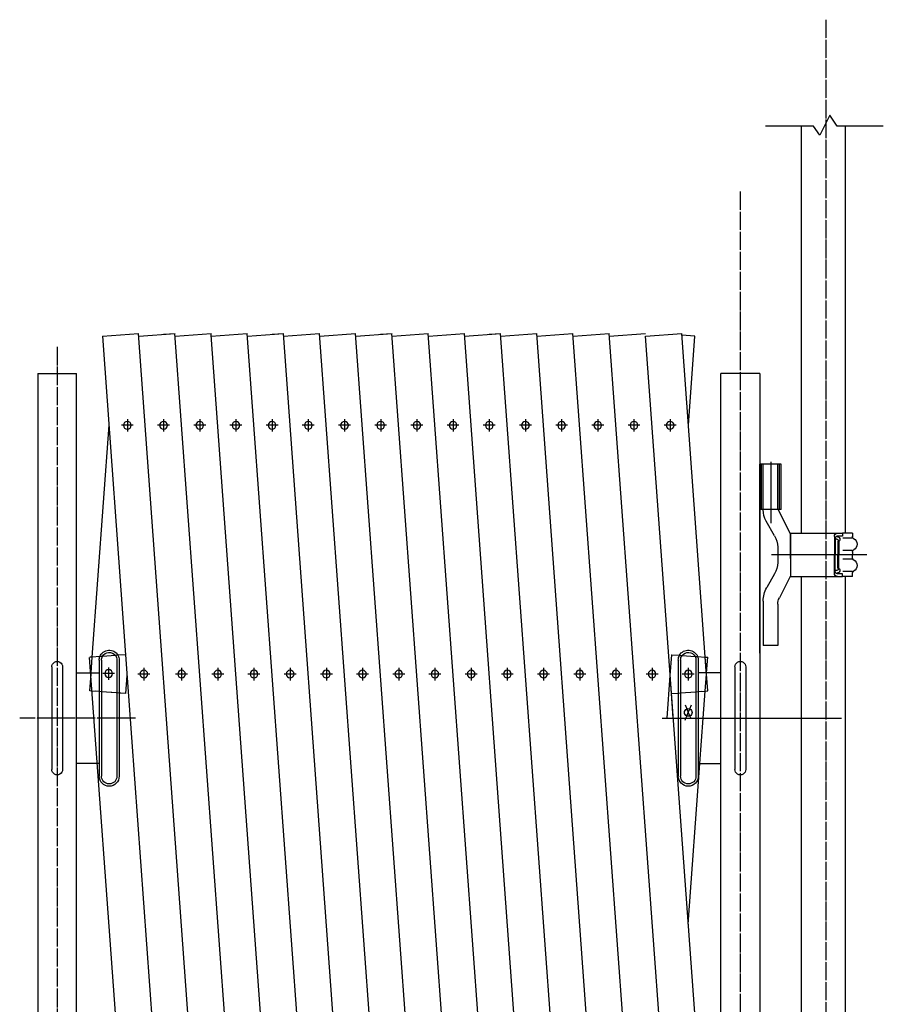
# Model space of a CAD drawing. Extents: x 601 to 14654, y 239 to 9421.
# Drawn here: x 4934 to 5886, y 2442 to 3527 of the extents above; entities that cross this region are included whole.
import ezdxf

# ---------------------------------------------------------------- set-up
doc = ezdxf.new("R2010")
doc.units = 0
doc.header["$MEASUREMENT"] = 0
doc.linetypes.add('BORDER', pattern=[22, 20, -1, 0, -1])
doc.layers.get('0').update_dxf_attribs({"linetype": 'CONTINUOUS'})
doc.layers.add('ﾚｲﾔｰ1', color=7, linetype='CONTINUOUS')

# ---------------------------------------------------------------- blocks, each defined once
blk = doc.blocks.new('CLUMP29')
at = {"layer": 'ﾚｲﾔｰ1', "color": 3, "linetype": 'BORDER'}
for p, q in [((5670.8, 2812.3), (5670.8, 2798.6)), ((5677.4, 2805.5), (5664.2, 2805.5))]:
    blk.add_line(p, q, dxfattribs=at)
at = {"layer": 'ﾚｲﾔｰ1', "extrusion": (0, 0, -1)}
blk.add_circle((-5670.8, 2805.5), 4.25, dxfattribs=at)
blk = doc.blocks.new('CLUMP30')
at = {"layer": 'ﾚｲﾔｰ1', "color": 3, "linetype": 'BORDER'}
for p, q in [((5411.5, 3086.6), (5411.5, 3072.9)), ((5418, 3079.7), (5404.9, 3079.7))]:
    blk.add_line(p, q, dxfattribs=at)
at = {"layer": 'ﾚｲﾔｰ1', "extrusion": (0, 0, -1)}
blk.add_circle((-5411.5, 3079.7), 4.25, dxfattribs=at)
blk = doc.blocks.new('CLUMP31')
at = {"layer": 'ﾚｲﾔｰ1', "color": 3, "linetype": 'BORDER'}
for p, q in [((5451.4, 3086.6), (5451.4, 3072.9)), ((5457.9, 3079.7), (5444.8, 3079.7))]:
    blk.add_line(p, q, dxfattribs=at)
at = {"layer": 'ﾚｲﾔｰ1', "extrusion": (0, 0, -1)}
blk.add_circle((-5451.4, 3079.7), 4.25, dxfattribs=at)
blk = doc.blocks.new('CLUMP32')
at = {"layer": 'ﾚｲﾔｰ1', "color": 3, "linetype": 'BORDER'}
for p, q in [((5271.8, 2812.3), (5271.8, 2798.6)), ((5278.4, 2805.5), (5265.2, 2805.5))]:
    blk.add_line(p, q, dxfattribs=at)
at = {"layer": 'ﾚｲﾔｰ1', "extrusion": (0, 0, -1)}
blk.add_circle((-5271.8, 2805.5), 4.25, dxfattribs=at)
blk = doc.blocks.new('CLUMP33')
at = {"layer": 'ﾚｲﾔｰ1', "color": 3, "linetype": 'BORDER'}
for p, q in [((5610.9, 3086.6), (5610.9, 3072.9)), ((5617.5, 3079.7), (5604.4, 3079.7))]:
    blk.add_line(p, q, dxfattribs=at)
at = {"layer": 'ﾚｲﾔｰ1', "extrusion": (0, 0, -1)}
blk.add_circle((-5610.9, 3079.7), 4.25, dxfattribs=at)
blk = doc.blocks.new('CLUMP34')
at = {"layer": 'ﾚｲﾔｰ1', "color": 3, "linetype": 'BORDER'}
for p, q in [((5630.9, 2812.3), (5630.9, 2798.6)), ((5637.5, 2805.5), (5624.3, 2805.5))]:
    blk.add_line(p, q, dxfattribs=at)
at = {"layer": 'ﾚｲﾔｰ1', "extrusion": (0, 0, -1)}
blk.add_circle((-5630.9, 2805.5), 4.25, dxfattribs=at)
blk = doc.blocks.new('CLUMP35')
at = {"layer": 'ﾚｲﾔｰ1', "color": 3, "linetype": 'BORDER'}
for p, q in [((5591, 2812.3), (5591, 2798.6)), ((5597.6, 2805.5), (5584.4, 2805.5))]:
    blk.add_line(p, q, dxfattribs=at)
at = {"layer": 'ﾚｲﾔｰ1', "extrusion": (0, 0, -1)}
blk.add_circle((-5591, 2805.5), 4.25, dxfattribs=at)
blk = doc.blocks.new('CLUMP36')
at = {"layer": 'ﾚｲﾔｰ1', "color": 3, "linetype": 'BORDER'}
for p, q in [((5650.8, 3086.6), (5650.8, 3072.9)), ((5657.4, 3079.7), (5644.3, 3079.7))]:
    blk.add_line(p, q, dxfattribs=at)
at = {"layer": 'ﾚｲﾔｰ1', "extrusion": (0, 0, -1)}
blk.add_circle((-5650.8, 3079.7), 4.25, dxfattribs=at)
blk = doc.blocks.new('CLUMP37')
at = {"layer": 'ﾚｲﾔｰ1', "color": 3, "linetype": 'BORDER'}
for p, q in [((5231.9, 2812.3), (5231.9, 2798.6)), ((5238.5, 2805.5), (5225.3, 2805.5))]:
    blk.add_line(p, q, dxfattribs=at)
at = {"layer": 'ﾚｲﾔｰ1', "extrusion": (0, 0, -1)}
blk.add_circle((-5231.9, 2805.5), 4.25, dxfattribs=at)
blk = doc.blocks.new('CLUMP38')
at = {"layer": 'ﾚｲﾔｰ1', "color": 3, "linetype": 'BORDER'}
for p, q in [((5311.7, 2812.3), (5311.7, 2798.6)), ((5318.3, 2805.5), (5305.1, 2805.5))]:
    blk.add_line(p, q, dxfattribs=at)
at = {"layer": 'ﾚｲﾔｰ1', "extrusion": (0, 0, -1)}
blk.add_circle((-5311.7, 2805.5), 4.25, dxfattribs=at)
blk = doc.blocks.new('CLUMP39')
at = {"layer": 'ﾚｲﾔｰ1', "color": 3, "linetype": 'BORDER'}
for p, q in [((5551.1, 2812.3), (5551.1, 2798.6)), ((5557.7, 2805.5), (5544.5, 2805.5))]:
    blk.add_line(p, q, dxfattribs=at)
at = {"layer": 'ﾚｲﾔｰ1', "extrusion": (0, 0, -1)}
blk.add_circle((-5551.1, 2805.5), 4.25, dxfattribs=at)
blk = doc.blocks.new('CLUMP40')
at = {"layer": 'ﾚｲﾔｰ1', "color": 3, "linetype": 'BORDER'}
for p, q in [((5431.4, 2812.3), (5431.4, 2798.6)), ((5438, 2805.5), (5424.8, 2805.5))]:
    blk.add_line(p, q, dxfattribs=at)
at = {"layer": 'ﾚｲﾔｰ1', "extrusion": (0, 0, -1)}
blk.add_circle((-5431.4, 2805.5), 4.25, dxfattribs=at)
blk = doc.blocks.new('CLUMP41')
at = {"layer": 'ﾚｲﾔｰ1', "color": 3, "linetype": 'BORDER'}
for p, q in [((5511.2, 2812.3), (5511.2, 2798.6)), ((5517.8, 2805.5), (5504.6, 2805.5))]:
    blk.add_line(p, q, dxfattribs=at)
at = {"layer": 'ﾚｲﾔｰ1', "extrusion": (0, 0, -1)}
blk.add_circle((-5511.2, 2805.5), 4.25, dxfattribs=at)
blk = doc.blocks.new('CLUMP42')
at = {"layer": 'ﾚｲﾔｰ1', "color": 3, "linetype": 'BORDER'}
for p, q in [((5471.3, 2812.3), (5471.3, 2798.6)), ((5477.9, 2805.5), (5464.7, 2805.5))]:
    blk.add_line(p, q, dxfattribs=at)
at = {"layer": 'ﾚｲﾔｰ1', "extrusion": (0, 0, -1)}
blk.add_circle((-5471.3, 2805.5), 4.25, dxfattribs=at)
blk = doc.blocks.new('CLUMP43')
at = {"layer": 'ﾚｲﾔｰ1', "color": 3, "linetype": 'BORDER'}
for p, q in [((5391.5, 2812.3), (5391.5, 2798.6)), ((5398.1, 2805.5), (5384.9, 2805.5))]:
    blk.add_line(p, q, dxfattribs=at)
at = {"layer": 'ﾚｲﾔｰ1', "extrusion": (0, 0, -1)}
blk.add_circle((-5391.5, 2805.5), 4.25, dxfattribs=at)
blk = doc.blocks.new('CLUMP44')
at = {"layer": 'ﾚｲﾔｰ1', "color": 3, "linetype": 'BORDER'}
for p, q in [((5291.8, 3086.6), (5291.8, 3072.9)), ((5298.3, 3079.7), (5285.2, 3079.7))]:
    blk.add_line(p, q, dxfattribs=at)
at = {"layer": 'ﾚｲﾔｰ1', "extrusion": (0, 0, -1)}
blk.add_circle((-5291.8, 3079.7), 4.25, dxfattribs=at)
blk = doc.blocks.new('CLUMP45')
at = {"layer": 'ﾚｲﾔｰ1', "color": 3, "linetype": 'BORDER'}
for p, q in [((5351.6, 2812.3), (5351.6, 2798.6)), ((5358.2, 2805.5), (5345, 2805.5))]:
    blk.add_line(p, q, dxfattribs=at)
at = {"layer": 'ﾚｲﾔｰ1', "extrusion": (0, 0, -1)}
blk.add_circle((-5351.6, 2805.5), 4.25, dxfattribs=at)
blk = doc.blocks.new('CLUMP46')
at = {"layer": 'ﾚｲﾔｰ1', "color": 3, "linetype": 'BORDER'}
for p, q in [((5212, 3086.6), (5212, 3072.9)), ((5218.5, 3079.7), (5205.4, 3079.7))]:
    blk.add_line(p, q, dxfattribs=at)
at = {"layer": 'ﾚｲﾔｰ1', "extrusion": (0, 0, -1)}
blk.add_circle((-5212, 3079.7), 4.25, dxfattribs=at)
blk = doc.blocks.new('CLUMP47')
at = {"layer": 'ﾚｲﾔｰ1', "color": 3, "linetype": 'BORDER'}
for p, q in [((5251.9, 3086.6), (5251.9, 3072.9)), ((5258.4, 3079.7), (5245.3, 3079.7))]:
    blk.add_line(p, q, dxfattribs=at)
at = {"layer": 'ﾚｲﾔｰ1', "extrusion": (0, 0, -1)}
blk.add_circle((-5251.9, 3079.7), 4.25, dxfattribs=at)
blk = doc.blocks.new('CLUMP48')
at = {"layer": 'ﾚｲﾔｰ1', "color": 3, "linetype": 'BORDER'}
for p, q in [((5491.3, 3086.6), (5491.3, 3072.9)), ((5497.8, 3079.7), (5484.7, 3079.7))]:
    blk.add_line(p, q, dxfattribs=at)
at = {"layer": 'ﾚｲﾔｰ1', "extrusion": (0, 0, -1)}
blk.add_circle((-5491.3, 3079.7), 4.25, dxfattribs=at)
blk = doc.blocks.new('CLUMP49')
at = {"layer": 'ﾚｲﾔｰ1', "color": 3, "linetype": 'BORDER'}
for p, q in [((5192, 2812.3), (5192, 2798.6)), ((5198.6, 2805.5), (5185.4, 2805.5))]:
    blk.add_line(p, q, dxfattribs=at)
at = {"layer": 'ﾚｲﾔｰ1', "extrusion": (0, 0, -1)}
blk.add_circle((-5192, 2805.5), 4.25, dxfattribs=at)
blk = doc.blocks.new('CLUMP50')
at = {"layer": 'ﾚｲﾔｰ1', "color": 3, "linetype": 'BORDER'}
for p, q in [((5152.1, 2812.3), (5152.1, 2798.6)), ((5158.7, 2805.5), (5145.5, 2805.5))]:
    blk.add_line(p, q, dxfattribs=at)
at = {"layer": 'ﾚｲﾔｰ1', "extrusion": (0, 0, -1)}
blk.add_circle((-5152.1, 2805.5), 4.25, dxfattribs=at)
blk = doc.blocks.new('CLUMP51')
at = {"layer": 'ﾚｲﾔｰ1', "color": 3, "linetype": 'BORDER'}
for p, q in [((5092.3, 3086.6), (5092.3, 3072.9)), ((5098.9, 3079.7), (5085.7, 3079.7))]:
    blk.add_line(p, q, dxfattribs=at)
at = {"layer": 'ﾚｲﾔｰ1', "extrusion": (0, 0, -1)}
blk.add_circle((-5092.3, 3079.7), 4.25, dxfattribs=at)
blk = doc.blocks.new('CLUMP52')
at = {"layer": 'ﾚｲﾔｰ1', "color": 3, "linetype": 'BORDER'}
for p, q in [((5112.2, 2812.3), (5112.2, 2798.6)), ((5118.8, 2805.5), (5105.6, 2805.5))]:
    blk.add_line(p, q, dxfattribs=at)
at = {"layer": 'ﾚｲﾔｰ1', "extrusion": (0, 0, -1)}
blk.add_circle((-5112.2, 2805.5), 4.25, dxfattribs=at)
blk = doc.blocks.new('CLUMP53')
at = {"layer": 'ﾚｲﾔｰ1', "color": 3, "linetype": 'BORDER'}
for p, q in [((5132.2, 3086.6), (5132.2, 3072.9)), ((5138.8, 3079.7), (5125.6, 3079.7))]:
    blk.add_line(p, q, dxfattribs=at)
at = {"layer": 'ﾚｲﾔｰ1', "extrusion": (0, 0, -1)}
blk.add_circle((-5132.2, 3079.7), 4.25, dxfattribs=at)
blk = doc.blocks.new('CLUMP54')
at = {"layer": 'ﾚｲﾔｰ1', "color": 3, "linetype": 'BORDER'}
for p, q in [((5172.1, 3086.6), (5172.1, 3072.9)), ((5178.7, 3079.7), (5165.5, 3079.7))]:
    blk.add_line(p, q, dxfattribs=at)
at = {"layer": 'ﾚｲﾔｰ1', "extrusion": (0, 0, -1)}
blk.add_circle((-5172.1, 3079.7), 4.25, dxfattribs=at)
blk = doc.blocks.new('CLUMP55')
at = {"layer": 'ﾚｲﾔｰ1', "color": 3, "linetype": 'BORDER'}
for p, q in [((5531.1, 3086.6), (5531.1, 3072.9)), ((5537.7, 3079.7), (5524.6, 3079.7))]:
    blk.add_line(p, q, dxfattribs=at)
at = {"layer": 'ﾚｲﾔｰ1', "extrusion": (0, 0, -1)}
blk.add_circle((-5531.1, 3079.7), 4.25, dxfattribs=at)
blk = doc.blocks.new('CLUMP56')
at = {"layer": 'ﾚｲﾔｰ1', "color": 3, "linetype": 'BORDER'}
for p, q in [((5331.7, 3086.6), (5331.7, 3072.9)), ((5338.2, 3079.7), (5325.1, 3079.7))]:
    blk.add_line(p, q, dxfattribs=at)
at = {"layer": 'ﾚｲﾔｰ1', "extrusion": (0, 0, -1)}
blk.add_circle((-5331.7, 3079.7), 4.25, dxfattribs=at)
blk = doc.blocks.new('CLUMP57')
at = {"layer": 'ﾚｲﾔｰ1', "color": 3, "linetype": 'BORDER'}
for p, q in [((5371.6, 3086.6), (5371.6, 3072.9)), ((5378.1, 3079.7), (5365, 3079.7))]:
    blk.add_line(p, q, dxfattribs=at)
at = {"layer": 'ﾚｲﾔｰ1', "extrusion": (0, 0, -1)}
blk.add_circle((-5371.6, 3079.7), 4.25, dxfattribs=at)
blk = doc.blocks.new('CLUMP58')
at = {"layer": 'ﾚｲﾔｰ1', "color": 3, "linetype": 'BORDER'}
for p, q in [((5571, 3086.6), (5571, 3072.9)), ((5577.6, 3079.7), (5564.5, 3079.7))]:
    blk.add_line(p, q, dxfattribs=at)
at = {"layer": 'ﾚｲﾔｰ1', "extrusion": (0, 0, -1)}
blk.add_circle((-5571, 3079.7), 4.25, dxfattribs=at)
blk = doc.blocks.new('CLUMP59')
at = {"layer": 'ﾚｲﾔｰ1', "color": 3, "linetype": 'BORDER'}
for p, q in [((5052.4, 3086.6), (5052.4, 3072.9)), ((5059, 3079.7), (5045.8, 3079.7))]:
    blk.add_line(p, q, dxfattribs=at)
at = {"layer": 'ﾚｲﾔｰ1', "extrusion": (0, 0, -1)}
blk.add_circle((-5052.4, 3079.7), 4.25, dxfattribs=at)
blk = doc.blocks.new('CLUMP60')
at = {"layer": 'ﾚｲﾔｰ1', "color": 3, "linetype": 'BORDER'}
for p, q in [((5031.8, 2812.9), (5031.8, 2799.3)), ((5038.4, 2806.1), (5025.2, 2806.1))]:
    blk.add_line(p, q, dxfattribs=at)
at = {"layer": 'ﾚｲﾔｰ1', "extrusion": (0, 0, -1)}
blk.add_circle((-5031.8, 2806.1), 4.25, dxfattribs=at)
blk = doc.blocks.new('CLUMP61')
at = {"layer": 'ﾚｲﾔｰ1', "color": 3, "linetype": 'BORDER'}
for p, q in [((5070.6, 2812.3), (5070.6, 2798.6)), ((5077.2, 2805.5), (5064, 2805.5))]:
    blk.add_line(p, q, dxfattribs=at)
at = {"layer": 'ﾚｲﾔｰ1', "extrusion": (0, 0, -1)}
blk.add_circle((-5070.6, 2805.5), 4.25, dxfattribs=at)

msp = doc.modelspace()

# ---------------------------------------------------------------- linework, layer by layer
at = {"layer": 'ﾚｲﾔｰ1', "color": 3, "linetype": 'BORDER'}
for p, q in [((5822.2946, 3526.7571), (5822.2946, 1594.7451)), ((5728.1418, 3337.2396), (5728.1418, 1639.3188)), ((4975.0729, 3166.1132), (4975.0729, 1635.1516)), ((5861.4004, 2936.9132), (5764.66, 2936.9132)), ((5061.3057, 2756.9955), (4933.7229, 2756.9132)), ((5769.4918, 2756.9132), (5839.5687, 2756.9132))]:
    msp.add_line(p, q, dxfattribs=at)
at = {"layer": 'ﾚｲﾔｰ1'}
for p, q in [((5826.7918, 3421.3867), (5815.7918, 3399.3867)), ((5834.7918, 3409.3867), (5826.7918, 3421.3867)), ((5808.7918, 3409.3867), (5755.7918, 3409.3867)), ((5795.4918, 2960.7132), (5795.4918, 3409.3867)), ((5815.7918, 3399.3867), (5808.7918, 3409.3867)), ((5885.7918, 3409.3867), (5834.7918, 3409.3867)), ((5844.0918, 2961.2632), (5844.0918, 3409.3867)), ((5025.1704, 3178.0253), (5064.8585, 3180.9119)), ((5158.9565, 1884.322), (5064.652, 3180.8969)), ((5065.0685, 3178.0253), (5104.9631, 3180.927)), ((5092.2699, 3180.0037), (5104.9631, 3180.927)), ((5199.4156, 1883.2862), (5104.7555, 3180.927)), ((5104.9665, 3178.0253), (5144.6546, 3180.9119)), ((5144.7874, 3179.0859), (5144.6546, 3180.9119)), ((5144.8646, 3178.0253), (5184.5527, 3180.9119)), ((5279.2088, 1883.3266), (5184.5527, 3180.9119)), ((5184.7626, 3178.0253), (5224.4507, 3180.9119)), ((5211.9641, 3180.0037), (5224.6572, 3180.927)), ((5319.1098, 1883.2862), (5224.4507, 3180.9119)), ((5224.6607, 3178.0253), (5264.2614, 3180.9056)), ((5358.9247, 1883.222), (5264.2614, 3180.9056)), ((5264.4713, 3178.0189), (5303.9702, 3180.8918)), ((5398.9038, 1883.3064), (5303.9702, 3180.8918)), ((5304.1801, 3178.0052), (5344.3514, 3180.927)), ((5331.6583, 3180.0037), (5344.3514, 3180.927)), ((5438.804, 1883.2862), (5344.1438, 3180.927)), ((5344.3549, 3178.0253), (5384.043, 3180.9119)), ((5478.702, 1883.2862), (5384.043, 3180.9119)), ((5384.2529, 3178.0253), (5423.941, 3180.9119)), ((5518.6001, 1883.2862), (5423.941, 3180.9119)), ((5424.151, 3178.0253), (5464.0456, 3180.927)), ((5451.3525, 3180.0037), (5464.0456, 3180.927)), ((5451.3525, 3180.0037), (5464.0456, 3180.927)), ((5558.4981, 1883.2862), (5463.838, 3180.927)), ((5558.4981, 1883.2862), (5463.838, 3180.927)), ((5464.049, 3178.0253), (5503.7371, 3180.9119)), ((5598.3962, 1883.2862), (5503.7371, 3180.9119)), ((5503.9471, 3178.0253), (5543.6352, 3180.9119)), ((5638.2943, 1883.2862), (5543.6352, 3180.9119)), ((5543.8451, 3178.0253), (5583.5332, 3180.9119)), ((5678.1882, 1886.1879), (5583.7398, 3180.927)), ((5583.7432, 3178.0253), (5623.6378, 3180.9269)), ((5623.6413, 3178.0253), (5663.5359, 3180.927)), ((5690.7408, 2804.037), (5663.5359, 3180.927)), ((5050.9193, 2826.8623), (5025.3769, 3178.0403)), ((5065.0685, 3178.0253), (5065.053, 3178.2377)), ((5104.9665, 3178.0253), (5104.9511, 3178.2377)), ((5239.3107, 1883.3266), (5144.7874, 3179.0859)), ((5692.1838, 2238.4162), (5623.6413, 3178.0253)), ((5678.0443, 3178.0253), (5663.6709, 3179.0707)), ((5678.0443, 3178.0253), (5663.6709, 3179.0707)), ((5678.0443, 3178.0253), (5663.6709, 3179.0707)), ((5670.8956, 3079.7396), (5678.0443, 3178.0253)), ((5670.8956, 3079.7396), (5678.0443, 3178.0253)), ((4953.7229, 3136.9132), (4996.4229, 3136.9132)), ((4953.7229, 3136.9132), (4953.7229, 1836.9132)), ((4996.4229, 2706.9132), (4996.4229, 3136.9132)), ((5706.7918, 2806.9132), (5706.7918, 3136.9132)), ((5749.4918, 3136.9132), (5706.7918, 3136.9132)), ((5749.4918, 3136.9132), (5737.0946, 3136.9132)), ((5749.4918, 3136.9132), (5749.4918, 1836.9132)), ((5749.4918, 3136.9132), (5749.4918, 1836.9132)), ((5013.7297, 2824.1573), (5032.3191, 3079.7396)), ((5013.7297, 2824.1573), (5032.3191, 3079.7396)), ((5749.4918, 3047.3867), (5749.4918, 2828.3867)), ((5761.8418, 3039.2833), (5761.8418, 2971.8132)), ((5749.4918, 2828.3867), (5749.4918, 3036.9132)), ((5773.1918, 3036.9132), (5749.4918, 3036.9132)), ((5751.4918, 2986.9132), (5751.4918, 3036.9132)), ((5753.3418, 2986.5734), (5753.3418, 3036.9132)), ((5769.3418, 3036.9132), (5753.3418, 3036.9132)), ((5769.3418, 2987.626), (5769.3418, 3036.9132)), ((5771.1918, 2986.9132), (5771.1918, 3036.9132)), ((5773.1918, 2986.9132), (5773.1918, 3036.9132)), ((5769.3418, 2986.9132), (5749.4918, 2986.9132)), ((5773.1918, 2986.9132), (5769.7533, 2986.9132)), ((5783.3418, 2959.9132), (5769.7533, 2986.9132)), ((5765.9924, 2957.9631), (5756.6911, 2974.0734)), ((5783.3418, 2960.6632), (5836.2896, 2960.6632)), ((5783.3418, 2936.9132), (5783.3418, 2960.6632)), ((5783.3418, 2959.9132), (5783.3418, 2913.9132)), ((5831.8396, 2957.1632), (5831.8396, 2936.9132)), ((5834.8915, 2954.0658), (5832.7915, 2954.0658)), ((5832.8396, 2955.6132), (5832.8396, 2936.9132)), ((5833.7148, 2957.0632), (5834.9896, 2957.0632)), ((5833.9909, 2957.6632), (5833.9896, 2957.6632)), ((5840.8409, 2957.6632), (5835.0896, 2957.6632)), ((5835.3396, 2960.6632), (5840.8409, 2960.6632)), ((5851.8396, 2960.6632), (5840.8409, 2960.6632)), ((5840.8409, 2960.6632), (5840.8409, 2957.6632)), ((5851.7896, 2955.2632), (5841.3396, 2955.2632)), ((5851.8396, 2960.6632), (5851.8396, 2956.9891)), ((5851.8396, 2960.6632), (5851.8396, 2956.8291)), ((5769.3418, 2945.4631), (5769.3418, 2928.3632)), ((5783.3418, 2946.1132), (5783.3418, 2927.7132)), ((5835.8396, 2951.6565), (5835.8396, 2936.9132)), ((5836.8396, 2951.8065), (5836.8396, 2936.8065)), ((5851.5896, 2941.6632), (5841.0896, 2941.6632)), ((5867.7396, 2936.9132), (5762.3918, 2936.9132)), ((5867.7396, 2936.9132), (5762.3918, 2936.9132)), ((5792.8396, 2936.9132), (5770.9418, 2936.9132)), ((5783.3418, 2932.9132), (5783.3418, 2940.9132)), ((5783.3418, 2936.9132), (5783.3418, 2913.1632)), ((5831.8396, 2916.6632), (5831.8396, 2936.9132)), ((5832.8396, 2918.2132), (5832.8396, 2936.9132)), ((5835.8396, 2922.1698), (5835.8396, 2936.9132)), ((5836.8396, 2922.0198), (5836.8396, 2937.0198)), ((5853.0396, 2936.9132), (5839.8396, 2936.9132)), ((5851.5896, 2932.1632), (5841.0896, 2932.1632)), ((5851.8396, 2940.4191), (5851.8396, 2937.0632)), ((5851.8396, 2938.2132), (5851.8396, 2937.0632)), ((5851.8396, 2933.4073), (5851.8396, 2936.7632)), ((5851.8396, 2933.4073), (5851.8396, 2936.7632)), ((5834.8915, 2919.7606), (5832.7915, 2919.7606)), ((5765.9924, 2915.8632), (5757.361, 2900.9132)), ((5783.3418, 2913.9132), (5771.2174, 2889.4491)), ((5783.3418, 2913.1632), (5836.2896, 2913.1632)), ((5795.4918, 2828.3867), (5795.4918, 2913.1132)), ((5833.7148, 2916.7632), (5834.9896, 2916.7632)), ((5833.9909, 2916.1632), (5833.9896, 2916.1632)), ((5840.8409, 2916.1632), (5835.0896, 2916.1632)), ((5835.3396, 2913.1632), (5840.8409, 2913.1632)), ((5840.8409, 2913.1632), (5840.8409, 2916.1632)), ((5851.8396, 2913.1632), (5840.8409, 2913.1632)), ((5851.7896, 2918.5632), (5841.3396, 2918.5632)), ((5844.0918, 2828.3867), (5844.0918, 2913.6632)), ((5851.8396, 2913.1632), (5851.8396, 2916.9973)), ((5851.8396, 2913.1632), (5851.8396, 2916.8373)), ((5753.3418, 2885.9132), (5753.3418, 2836.9132)), ((5769.3418, 2882.4491), (5769.3418, 2836.9132)), ((5769.3418, 2836.9132), (5753.3418, 2836.9132)), ((5795.4918, 2180.7132), (5795.4918, 2834.8603)), ((5844.0918, 2181.2632), (5844.0918, 2834.8603)), ((5079.5768, 1881.4503), (5010.8182, 2823.9456)), ((5013.7297, 2824.1573), (5011.0247, 2823.9606)), ((5012.4754, 2806.9132), (5013.7297, 2824.1573)), ((5012.4754, 2806.9132), (5013.7297, 2824.1573)), ((5022.1203, 2824.7676), (5013.7297, 2824.1573)), ((5024.9555, 2824.9738), (5022.1203, 2824.7676)), ((5039.224, 2826.0116), (5024.9555, 2824.9738)), ((5042.0593, 2826.2178), (5039.224, 2826.0116)), ((5050.7128, 2826.8472), (5042.0593, 2826.2178)), ((5050.9193, 2826.8623), (5050.7128, 2826.8472)), ((5119.682, 1881.4654), (5050.7128, 2826.8472)), ((5650.8428, 2804.037), (5652.5018, 2826.8472)), ((5650.8428, 2804.037), (5652.5018, 2826.8472)), ((5652.2953, 2826.8623), (5652.5018, 2826.8472)), ((5652.5018, 2826.8472), (5661.1554, 2826.2178)), ((5661.1554, 2826.2178), (5663.9906, 2826.0116)), ((5663.9906, 2826.0116), (5678.2591, 2824.9738)), ((5678.2591, 2824.9738), (5681.0944, 2824.7676)), ((5681.0944, 2824.7676), (5689.485, 2824.1573)), ((5690.7392, 2806.9132), (5689.485, 2824.1573)), ((5690.7392, 2806.9132), (5689.485, 2824.1573)), ((5689.485, 2824.1573), (5692.1899, 2823.9606)), ((5690.95, 2806.9132), (5692.1899, 2823.9606)), ((5749.4918, 2828.3867), (5749.4918, 2830.8132)), ((4969.0729, 2813.4132), (4969.0729, 2700.4132)), ((4981.0729, 2813.4132), (4981.0729, 2700.4132)), ((5021.4229, 2820.9132), (5021.4229, 2806.9132)), ((5023.9229, 2820.9132), (5023.9233, 2692.9955)), ((5040.9225, 2820.9132), (5040.9229, 2693.0779)), ((5040.9229, 2821.0778), (5040.9229, 2820.9133)), ((5043.4229, 2820.9132), (5043.4229, 2784.6112)), ((5659.7918, 2820.9132), (5659.7918, 2784.6112)), ((5662.2918, 2821.0778), (5662.2918, 2820.9132)), ((5662.2918, 2820.9132), (5662.2918, 2804.8459)), ((5679.2914, 2820.9955), (5679.2914, 2806.0823)), ((5681.7918, 2820.9132), (5681.7918, 2806.9132)), ((5722.1418, 2813.4132), (5722.1418, 2700.4132)), ((5734.1418, 2813.4132), (5734.1418, 2700.4132)), ((4996.4229, 2806.9132), (5012.2646, 2806.9132)), ((5011.0247, 2786.9676), (5012.37, 2805.4641)), ((5011.0247, 2786.9676), (5012.37, 2805.4641)), ((5012.37, 2805.4641), (5012.2646, 2806.9132)), ((5012.2646, 2806.9132), (5012.4754, 2806.9132)), ((5012.37, 2805.4641), (5012.4754, 2806.9132)), ((5012.37, 2805.4641), (5012.4754, 2806.9132)), ((5012.4754, 2806.9132), (5021.4229, 2806.9132)), ((5021.4229, 2806.9132), (5021.4229, 2786.2113)), ((5021.4229, 2806.9132), (5021.4229, 2786.2113)), ((5050.9193, 2784.066), (5052.3719, 2804.037)), ((5647.4153, 2756.9132), (5650.8428, 2804.037)), ((5647.4153, 2756.9132), (5650.8428, 2804.037)), ((5652.2953, 2784.066), (5650.8428, 2804.037)), ((5652.2953, 2784.066), (5650.8428, 2804.037)), ((5662.2918, 2804.8459), (5662.2918, 2784.793)), ((5679.2914, 2806.0823), (5679.2914, 2786.0295)), ((5681.7918, 2806.9132), (5681.7918, 2786.2113)), ((5690.7392, 2806.9132), (5681.7918, 2806.9132)), ((5681.7918, 2806.9132), (5681.7918, 2786.2113)), ((5689.485, 2786.7709), (5690.8446, 2805.4641)), ((5690.95, 2806.9132), (5690.7392, 2806.9132)), ((5690.8446, 2805.4641), (5690.7392, 2806.9132)), ((5690.8446, 2805.4641), (5690.7392, 2806.9132)), ((5690.8446, 2805.4641), (5690.95, 2806.9132)), ((5692.1899, 2786.9676), (5690.8446, 2805.4641)), ((5692.1899, 2786.9676), (5690.8446, 2805.4641)), ((5706.7918, 2806.9132), (5690.95, 2806.9132)), ((5706.7918, 2756.9132), (5706.7918, 2806.9132)), ((5706.7918, 2756.9132), (5706.7918, 2806.9132)), ((5013.7297, 2786.7709), (5011.0247, 2786.9676)), ((5021.4229, 2786.2113), (5013.7297, 2786.7709)), ((5021.4229, 2786.2113), (5017.3388, 2786.5084)), ((5023.9233, 2786.0295), (5021.4229, 2786.2113)), ((5021.4229, 2786.2113), (5021.4229, 2756.9132)), ((5023.9233, 2786.0295), (5021.4229, 2786.2113)), ((5021.4229, 2786.2113), (5021.4229, 2756.9132)), ((5050.9193, 2784.066), (5023.9233, 2786.0295)), ((5040.9229, 2784.793), (5023.9233, 2786.0295)), ((5043.4229, 2784.6112), (5040.9229, 2784.793)), ((5043.4229, 2784.6112), (5040.9229, 2784.793)), ((5050.9193, 2784.066), (5043.4229, 2784.6112)), ((5050.9193, 2784.066), (5043.4229, 2784.6112)), ((5043.4229, 2784.6112), (5043.4229, 2756.9132)), ((5652.2953, 2784.066), (5659.7918, 2784.6112)), ((5652.2953, 2784.066), (5659.7918, 2784.6112)), ((5654.2702, 2756.9132), (5652.2953, 2784.066)), ((5654.2702, 2756.9132), (5652.2953, 2784.066)), ((5659.7918, 2784.6112), (5662.2918, 2784.793)), ((5659.7918, 2784.6112), (5662.2918, 2784.793)), ((5659.7918, 2784.6112), (5659.7918, 2756.9132)), ((5662.2918, 2784.793), (5679.2914, 2786.0295)), ((5662.2918, 2784.793), (5679.2914, 2786.0295)), ((5662.2918, 2784.793), (5662.2918, 2756.9132)), ((5679.2914, 2786.0295), (5681.7918, 2786.2113)), ((5679.2914, 2786.0295), (5681.7918, 2786.2113)), ((5679.2914, 2786.0295), (5679.2914, 2756.9132)), ((5681.7918, 2786.2113), (5689.485, 2786.7709)), ((5681.7918, 2786.2113), (5685.8759, 2786.5084)), ((5681.7918, 2786.2113), (5681.7918, 2756.9132)), ((5681.7918, 2786.2113), (5681.7918, 2756.9132)), ((5687.3133, 2756.9132), (5689.485, 2786.7709)), ((5689.485, 2786.7709), (5692.1899, 2786.9676)), ((5667.2629, 2771.5043), (5669.1312, 2767.103)), ((5667.2629, 2771.5043), (5669.1312, 2767.103)), ((5672.4524, 2767.103), (5674.3206, 2771.5043)), ((4988.7479, 2756.9132), (4961.3979, 2756.9132)), ((5021.4229, 2756.9132), (5021.4229, 2706.9132)), ((5021.4229, 2756.9132), (5021.4229, 2706.9132)), ((5043.4229, 2756.9132), (5043.4229, 2692.9132)), ((5642.0829, 2756.9132), (5647.4153, 2756.9132)), ((5647.4153, 2756.9132), (5654.2702, 2756.9132)), ((5654.2702, 2756.9132), (5659.7918, 2756.9132)), ((5659.7918, 2756.9132), (5662.2918, 2756.9132)), ((5659.7918, 2756.9132), (5659.7918, 2692.9132)), ((5662.2918, 2756.9132), (5668.1271, 2756.9132)), ((5662.2918, 2756.9132), (5662.2918, 2693.0779)), ((5667.2629, 2754.8774), (5668.1271, 2756.9132)), ((5668.1271, 2756.9132), (5669.1312, 2759.2787)), ((5668.1271, 2756.9132), (5679.2914, 2756.9132)), ((5669.1312, 2767.103), (5670.7918, 2763.1908)), ((5669.1312, 2767.103), (5670.7918, 2763.1908)), ((5669.1312, 2759.2787), (5670.7918, 2763.1908)), ((5670.7918, 2763.1908), (5672.4524, 2767.103)), ((5670.7918, 2763.1908), (5672.4524, 2759.2787)), ((5670.7918, 2763.1908), (5672.4524, 2759.2787)), ((5672.4524, 2759.2787), (5673.1484, 2757.6389)), ((5672.4524, 2759.2787), (5673.1484, 2757.6389)), ((5679.2914, 2756.9132), (5679.2914, 2692.9955)), ((5679.2914, 2756.9132), (5681.7918, 2756.9132)), ((5681.7918, 2756.9132), (5681.7918, 2706.9132)), ((5681.7918, 2756.9132), (5681.7918, 2706.9132)), ((5681.7918, 2756.9132), (5687.3133, 2756.9132)), ((5683.6767, 2706.9132), (5687.3133, 2756.9132)), ((5687.3133, 2756.9132), (5706.7918, 2756.9132)), ((5706.7918, 2706.9132), (5706.7918, 2756.9132)), ((5706.7918, 2706.9132), (5706.7918, 2756.9132)), ((5706.7918, 2756.9132), (5769.4918, 2756.9132)), ((5714.4668, 2756.9132), (5741.8168, 2756.9132)), ((5737.0946, 2756.9132), (5741.8168, 2756.9132)), ((5737.0946, 2756.9132), (5769.4918, 2756.9132)), ((5769.4918, 2756.9132), (5793.0932, 2756.9132)), ((5769.4918, 2756.9132), (5793.0932, 2756.9132)), ((5769.4918, 2756.9132), (5839.5687, 2756.9132)), ((5019.538, 2706.9132), (4996.4229, 2706.9132)), ((4996.4229, 2276.9132), (4996.4229, 2706.9132)), ((5021.4229, 2706.9132), (5019.538, 2706.9132)), ((5021.4229, 2706.9132), (5021.4229, 2692.9132)), ((5670.7918, 2529.7615), (5683.6767, 2706.9132)), ((5681.7918, 2706.9132), (5683.6767, 2706.9132)), ((5681.7918, 2706.9132), (5681.7918, 2692.9132)), ((5683.6767, 2706.9132), (5706.7918, 2706.9132)), ((5706.7918, 2276.9132), (5706.7918, 2706.9132))]:
    msp.add_line(p, q, dxfattribs=at)
at = {"layer": 'ﾚｲﾔｰ1', "extrusion": (0, 0, -1)}
for centre, radius, start, end in [((-5778.3418, 2986.5734), 25, 330, 0), ((-5744.3418, 2945.4631), 25, 150, 180), ((-5835.3396, 2957.1632), 3.5, 0, 90), ((-5835.3396, 2955.1632), 2.5, 0, 90), ((-5834.9396, 2954.0632), 2.95, 90.0378027, 229.904182), ((-5854.8396, 2957.3234), 3, 300, 0), ((-5849.8396, 2948.6632), 7, 117.4551396, 241.2232135), ((-5854.8396, 2940.0029), 3, 0, 60), ((-5854.8396, 2933.8234), 3, 300, 0), ((-5854.8396, 2933.8234), 3, 306.8698977, 0), ((-5849.8396, 2925.1632), 7, 118.7767865, 242.5448605), ((-5744.3418, 2928.3632), 25, 180, 210), ((-5834.9396, 2919.7632), 2.95, 130.095818, 269.9621974), ((-5835.3396, 2916.6632), 3.5, 270, 0), ((-5835.3396, 2918.6632), 2.5, 270, 0), ((-5854.8396, 2916.5029), 3, 0, 60), ((-5854.8396, 2916.5029), 3, 23.7920296, 53.1301024), ((-5783.3418, 2885.9132), 30, 0, 30), ((-5783.3418, 2882.4491), 14, 0, 30), ((-5032.4229, 2820.9132), 11, 0, 20.5120322), ((-5032.4229, 2820.9132), 11, 20.5120322, 151.1679679), ((-5032.4229, 2820.9132), 8.5, 0.5550853, 28.536927), ((-5032.4229, 2820.9132), 8.5, 28.536927, 143.143073), ((-5032.4229, 2820.9132), 8.5, 143.143073, 180), ((-5032.4229, 2820.9132), 11, 151.1679679, 180), ((-5670.7918, 2820.9132), 11, 0, 28.8320322), ((-5670.7918, 2820.9132), 11, 28.8320322, 159.4879679), ((-5670.7918, 2820.9132), 8.5, 0, 36.856927), ((-5670.7918, 2820.9132), 8.5, 36.856927, 151.463073), ((-5670.7918, 2820.9132), 8.5, 151.463073, 179.444914), ((-5670.7918, 2820.9132), 11, 159.4879679, 180), ((-4975.0729, 2813.4132), 6, 359.9999485, 179.9999997), ((-5032.4229, 2820.9132), 8.5, 0, 0.5550853), ((-5670.7918, 2820.9132), 8.5, 179.444914, 180), ((-5728.1418, 2813.4132), 6, 0.0000004, 180.0000516), ((-5670.7918, 2763.1908), 4.25, 67, 113), ((-5670.7918, 2763.1908), 4.25, 67, 113), ((-5670.7918, 2763.1908), 4.25, 67, 113), ((-5670.7918, 2763.1908), 4.25, 293, 67), ((-5670.7918, 2763.1908), 4.25, 293, 67), ((-5670.7918, 2763.1908), 4.25, 293, 67), ((-5670.7918, 2763.1908), 4.25, 247, 293), ((-5670.7918, 2763.1908), 4.25, 247, 293), ((-5670.7918, 2763.1908), 4.25, 247, 293), ((-5670.7918, 2763.1908), 4.25, 113, 247), ((-5670.7918, 2763.1908), 4.25, 113, 247), ((-5670.7918, 2763.1908), 4.25, 113, 247), ((-4975.0729, 2700.4132), 6, 180.0000004, 0.0000516), ((-5032.4229, 2692.9132), 11, 180, 0), ((-5032.4229, 2692.9132), 8.5, 180, 0), ((-5670.7918, 2692.9132), 11, 180, 0), ((-5670.7918, 2692.9132), 8.5, 180, 0), ((-5728.1418, 2700.4132), 6, 179.9999485, 359.9999997)]:
    msp.add_arc(centre, radius, start, end, dxfattribs=at)
for centre, major_axis, start_param, end_param in [((5834.8396, 2952.6632), (-0.2385, 1.3832), 0, 2.519315193), ((5834.8396, 2921.1632), (0.9849, -1), -1.570796327, 0.948518866)]:
    msp.add_ellipse(centre, major_axis=major_axis, ratio=1, start_param=start_param, end_param=end_param, dxfattribs=at)

# ---------------------------------------------------------------- block references
for name in ['CLUMP59', 'CLUMP51', 'CLUMP53', 'CLUMP54', 'CLUMP46', 'CLUMP47', 'CLUMP44', 'CLUMP56', 'CLUMP57', 'CLUMP30', 'CLUMP31', 'CLUMP48', 'CLUMP55', 'CLUMP58', 'CLUMP33', 'CLUMP36', 'CLUMP60', 'CLUMP61', 'CLUMP52', 'CLUMP50', 'CLUMP49', 'CLUMP37', 'CLUMP32', 'CLUMP38', 'CLUMP45', 'CLUMP43', 'CLUMP40', 'CLUMP42', 'CLUMP41', 'CLUMP39', 'CLUMP35', 'CLUMP34', 'CLUMP29']:
    msp.add_blockref(name, (0, 0))

doc.saveas('drawing.dxf')
